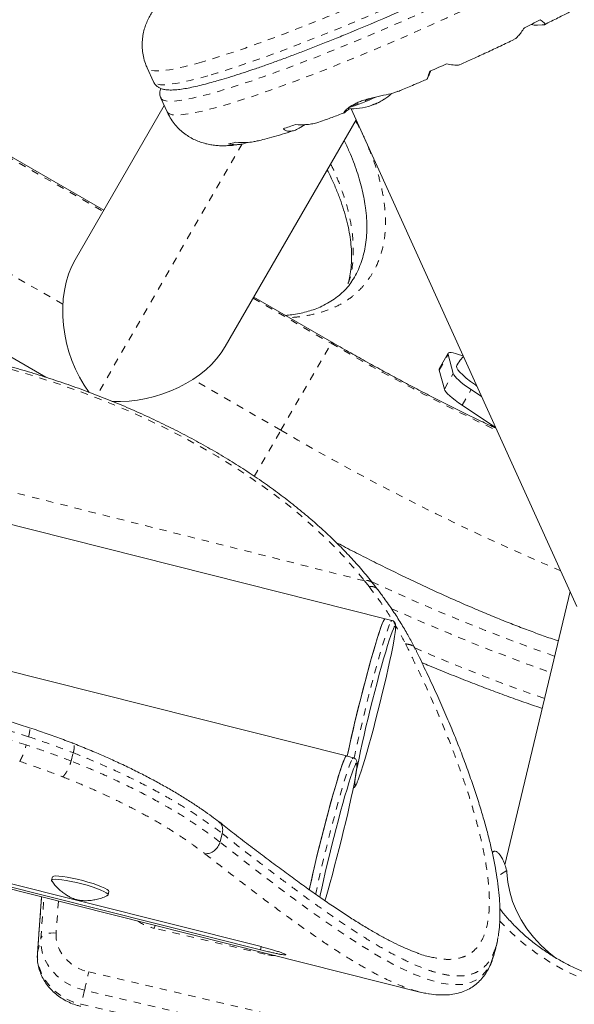
# Model space of a CAD drawing. Extents: x -100 to 530, y -9 to 457.
# Drawn here: x 169 to 177, y 117 to 130 of the extents above; entities that cross this region are included whole.
import ezdxf

# ---------------------------------------------------------------- set-up
doc = ezdxf.new("R2010")
doc.units = 0
doc.header["$LTSCALE"] = 0.125
doc.header["$MEASUREMENT"] = 0
doc.linetypes.add('PHANTOM', pattern=[0.5, 0.25, -0.05, 0.05, -0.05, 0.05, -0.05])
doc.layers.add('CONTOUR', color=7, linetype='CONTINUOUS')

msp = doc.modelspace()

# ---------------------------------------------------------------- linework, layer by layer
at = {"layer": 'CONTOUR', "linetype": 'PHANTOM', "lineweight": 0}
for p, q in [((161.27562, 132.5317), (170.04413, 127.4692)), ((169.49407, 126.19829), (160.58779, 131.34034)), ((171.9491, 128.39371), (169.96189, 124.95176)), ((172.10094, 126.2817), (173.17039, 125.66425)), ((172.48256, 124.47289), (173.17039, 125.66425)), ((173.17039, 125.66425), (173.17941, 125.67988)), ((174.64979, 125.29678), (174.77289, 125.51)), ((173.62959, 122.41201), (162.19239, 125.28828)), ((174.72201, 125.03526), (174.84511, 125.24847)), ((172.48256, 124.47289), (171.27532, 125.16989)), ((174.96709, 124.81696), (175.09019, 125.03018)), ((172.11752, 123.84062), (172.48256, 124.47289)), ((173.62959, 122.41201), (173.69195, 122.33225)), ((174.03618, 121.77986), (174.0337, 121.77538)), ((169.60621, 119.94413), (169.63683, 120.05725)), ((173.50611, 119.90105), (173.50364, 119.89658)), ((175.57708, 118.44468), (175.44094, 118.35867)), ((169.20312, 118.08542), (169.1464, 117.32264)), ((169.19216, 117.51452), (169.23403, 118.07765)), ((169.43341, 118.02751), (169.40076, 117.58845)), ((172.263, 117.29804), (170.74769, 117.65371)), ((169.1464, 117.32264), (169.19216, 117.51452)), ((169.14514, 117.31456), (169.1464, 117.32264)), ((172.263, 117.29804), (172.26693, 117.31493)), ((169.84924, 117.05653), (175.29432, 115.77849)), ((169.79013, 116.80529), (169.74438, 116.61341)), ((175.23521, 115.52726), (169.79013, 116.80529)), ((169.74438, 116.61341), (175.18946, 115.33537))]:
    msp.add_line(p, q, dxfattribs=at)
at = {"layer": 'CONTOUR', "linetype": 'Continuous', "lineweight": 15}
for p, q in [((170.05315, 127.48483), (161.28464, 132.54733)), ((160.09714, 130.49052), (169.26118, 125.19965)), ((175.99747, 130.01775), (176.06503, 130.02264)), ((170.64935, 129.43358), (170.73464, 129.24585)), ((174.49224, 129.2931), (174.50715, 129.32647)), ((170.8375, 129.01942), (170.92279, 128.83169)), ((170.88226, 128.9209), (169.66247, 126.80816)), ((173.44331, 128.87493), (176.53847, 122.06189)), ((171.71928, 125.62066), (173.51149, 128.72485)), ((172.75484, 128.62352), (172.81379, 128.65803)), ((173.17941, 125.67988), (172.10996, 126.29733)), ((173.90909, 121.89265), (157.51367, 126.01582)), ((174.77385, 125.52686), (174.65075, 125.31364)), ((174.84511, 125.24847), (174.77289, 125.51)), ((174.96178, 125.49515), (174.98249, 125.48691)), ((174.72201, 125.03526), (174.64979, 125.29678)), ((175.23316, 124.93513), (175.09019, 125.03018)), ((175.42521, 124.5124), (174.96709, 124.81696)), ((173.37905, 120.01389), (156.49929, 124.25886)), ((173.80807, 122.29407), (173.74276, 122.37774)), ((176.44526, 122.26707), (175.55261, 118.52369)), ((174.00352, 121.86881), (173.90907, 121.89256)), ((174.32101, 121.47468), (174.3236, 121.46991)), ((157.19016, 121.10648), (174.38786, 116.78155)), ((173.47345, 119.99001), (173.379, 120.01376)), ((172.17623, 117.41235), (163.29164, 119.64667)), ((163.31611, 119.59466), (172.2007, 117.36033)), ((171.6783, 118.95165), (171.64741, 118.83589)), ((175.39641, 118.70468), (175.37799, 118.69304)), ((169.3507, 118.3568), (169.33907, 118.31187)), ((170.11355, 118.11142), (170.12518, 118.15634)), ((172.87603, 118.20476), (172.87077, 118.18018)), ((169.20247, 118.08558), (169.14514, 117.31453)), ((172.21158, 117.40317), (172.2007, 117.36033))]:
    msp.add_line(p, q, dxfattribs=at)
at = {"layer": 'CONTOUR', "linetype": 'PHANTOM', "lineweight": 0, "flags": 128}
for points in [[(170.83753, 129.01936), (170.84521, 129.00785), (170.86882, 128.99189), (170.90507, 128.98183), (170.95384, 128.97768), (171.01495, 128.97948), (171.08821, 128.9872), (171.17335, 129.00083), (171.27009, 129.02031), (171.37809, 129.04558), (171.49697, 129.07656), (171.62633, 129.11313), (171.76573, 129.15517), (171.91467, 129.20254), (172.07265, 129.25507), (172.23913, 129.31257), (172.41352, 129.37486), (172.59523, 129.44172), (172.78363, 129.51292), (172.97808, 129.5882), (173.1779, 129.66732), (173.3824, 129.75), (173.59087, 129.83595), (173.80261, 129.92488), (174.01688, 130.01648), (174.23294, 130.11043), (174.45004, 130.20642), (174.66744, 130.30411), (174.88439, 130.40316), (175.10014, 130.50324), (175.31395, 130.60399), (175.52507, 130.70508), (175.73279, 130.80614), (175.93638, 130.90684), (176.13515, 131.00683), (176.32841, 131.10575), (176.51549, 131.20328), (176.69574, 131.29908), (176.86856, 131.3928), (176.98327, 131.45617)], [(176.22967, 131.56629), (176.07649, 131.48707), (175.88132, 131.38776), (175.68087, 131.28749), (175.47582, 131.18663), (175.26689, 131.08552), (175.05479, 130.98451), (174.84025, 130.88395), (174.62402, 130.78417), (174.40684, 130.68554), (174.18945, 130.58838), (173.97261, 130.49303), (173.75707, 130.39982), (173.54356, 130.30908), (173.33283, 130.22111), (173.1256, 130.13622), (172.92258, 130.05469), (172.72448, 129.97682), (172.53198, 129.90287), (172.34573, 129.8331), (172.16639, 129.76774), (171.99457, 129.70702), (171.83087, 129.65115), (171.67584, 129.60032), (171.53002, 129.55472), (171.39392, 129.51448)], [(176.57085, 131.51369), (176.53359, 131.49378), (176.35099, 131.39737), (176.16178, 131.29934), (175.96661, 131.20002), (175.76616, 131.09976), (175.56111, 130.9989), (175.35218, 130.89779), (175.14007, 130.79678), (174.92554, 130.69621), (174.70931, 130.59644), (174.49212, 130.4978), (174.27474, 130.40065), (174.0579, 130.3053), (173.84236, 130.21209), (173.62885, 130.12135), (173.41812, 130.03338), (173.21089, 129.94848), (173.00787, 129.86696), (172.80977, 129.78909), (172.61726, 129.71514), (172.43102, 129.64537), (172.25168, 129.58001), (172.07986, 129.51929), (171.91615, 129.46342), (171.76113, 129.41259), (171.61531, 129.36698), (171.47921, 129.32675)], [(170.92279, 128.83169), (170.9305, 128.82011), (170.9541, 128.80416), (170.99035, 128.79409), (171.03912, 128.78995), (171.10024, 128.79174), (171.1735, 128.79947), (171.25864, 128.81309), (171.35538, 128.83258), (171.46337, 128.85785), (171.58226, 128.88883), (171.71162, 128.9254), (171.85101, 128.96744), (171.99996, 129.01481), (172.15794, 129.06733), (172.32441, 129.12484), (172.49881, 129.18713), (172.68052, 129.25399), (172.86892, 129.32518), (173.06337, 129.40047), (173.26318, 129.47959), (173.46768, 129.56226), (173.67616, 129.64822), (173.8879, 129.73715), (174.10216, 129.82875), (174.31822, 129.9227), (174.53533, 130.01869), (174.75273, 130.11638), (174.96968, 130.21543), (175.18543, 130.31551), (175.39923, 130.41626), (175.61036, 130.51735), (175.81808, 130.61841), (176.02167, 130.71911), (176.22044, 130.8191), (176.41369, 130.91802), (176.60077, 131.01555), (176.78103, 131.11134), (176.95384, 131.20507), (177.11862, 131.29641), (177.16717, 131.32373)], [(171.39392, 129.51448), (171.26801, 129.47976), (171.15271, 129.45068), (171.04843, 129.42732), (170.95552, 129.40979), (170.87431, 129.39812), (170.80507, 129.39237), (170.74805, 129.39256), (170.70344, 129.39868), (170.67139, 129.41072), (170.65201, 129.42862), (170.64935, 129.43358)], [(171.47921, 129.32675), (171.35329, 129.29203), (171.238, 129.26294), (171.13371, 129.23959), (171.04081, 129.22205), (170.95959, 129.21039), (170.89036, 129.20464), (170.83333, 129.20483), (170.78872, 129.21095), (170.75667, 129.22298), (170.7373, 129.24089), (170.73464, 129.24585)], [(163.05547, 125.52554), (163.3217, 125.58622), (163.59499, 125.63908), (163.87482, 125.68404), (164.16067, 125.721), (164.45202, 125.74989), (164.74832, 125.77067), (165.04903, 125.7833), (165.35359, 125.78775), (165.66143, 125.78402), (165.97199, 125.7721), (166.28469, 125.75203), (166.59895, 125.72384), (166.91419, 125.68758), (167.22982, 125.64332), (167.54526, 125.59114), (167.85993, 125.53114), (168.17324, 125.46343), (168.48461, 125.38814), (168.79347, 125.30539), (169.09924, 125.21536), (169.40136, 125.1182), (169.69926, 125.0141), (169.9924, 124.90324), (170.28023, 124.78584), (170.56222, 124.6621), (170.83784, 124.53227), (171.10659, 124.39657), (171.36797, 124.25527), (171.6215, 124.10862), (171.86669, 123.95689), (172.10311, 123.80037), (172.33031, 123.63935), (172.54787, 123.47411), (172.75539, 123.30498), (172.95248, 123.13227), (173.13878, 122.95628), (173.31395, 122.77736), (173.47765, 122.59582), (173.62959, 122.41201)], [(173.48377, 119.98072), (173.49339, 120.02644), (173.51586, 120.13013), (173.54064, 120.2407), (173.56746, 120.35687), (173.59599, 120.47725), (173.6259, 120.60045), (173.65685, 120.72502), (173.68846, 120.84949), (173.72038, 120.97241), (173.75222, 121.09234), (173.7836, 121.20788), (173.81418, 121.31766), (173.84357, 121.42039), (173.87145, 121.51489), (173.89747, 121.60003), (173.92135, 121.67482), (173.94279, 121.73838), (173.96155, 121.78997), (173.97741, 121.82899), (173.99018, 121.85497)], [(173.99018, 121.85497), (173.9997, 121.8676), (174.00349, 121.86882)], [(174.05177, 121.73678), (174.05264, 121.74651), (174.05375, 121.77524), (174.05135, 121.79048), (174.04547, 121.79202), (174.03618, 121.77986)], [(169.02198, 120.27737), (169.0301, 120.30941), (169.03623, 120.33811), (169.04014, 120.36235), (169.04167, 120.38121), (169.04076, 120.39397), (169.03746, 120.40012), (169.03667, 120.40049)], [(173.46011, 119.97616), (173.46964, 119.9888), (173.47342, 119.99001)], [(172.95681, 118.11676), (172.96333, 118.14763), (172.98579, 118.25133), (173.01057, 118.3619), (173.03739, 118.47806), (173.06592, 118.59845), (173.09584, 118.72165), (173.12678, 118.84621), (173.1584, 118.97069), (173.19031, 119.09361), (173.22215, 119.21354), (173.25354, 119.32907), (173.28411, 119.43885), (173.3135, 119.54159), (173.34138, 119.63608), (173.36741, 119.72123), (173.39128, 119.79602), (173.41273, 119.85958), (173.43149, 119.91117), (173.44734, 119.95018), (173.46011, 119.97616)], [(173.5217, 119.85798), (173.52257, 119.86771), (173.52368, 119.89644), (173.52128, 119.91167), (173.5154, 119.91322), (173.50611, 119.90105)], [(173.49521, 119.62661), (173.49753, 119.61341), (173.50341, 119.61187), (173.5127, 119.62403), (173.52528, 119.64975), (173.52911, 119.6587)], [(175.39309, 117.26703), (175.3553, 117.16567), (175.30558, 117.08131), (175.24581, 117.01165), (175.17584, 116.95653), (175.09594, 116.91627), (174.97336, 116.88565), (174.83365, 116.88155), (174.67589, 116.90358), (174.49941, 116.95179), (174.30478, 117.02585), (174.16542, 117.08916), (174.01814, 117.16355), (173.86305, 117.24881), (173.70019, 117.34478), (173.35255, 117.56699), (172.97333, 117.82937), (172.66631, 118.05276), (172.39677, 118.2548), (172.11474, 118.47057), (171.64741, 118.83588), (171.64741, 118.83588), (171.64741, 118.83588)], [(170.74769, 117.65371), (170.75432, 117.68216), (170.75721, 117.69459)], [(169.40076, 117.58845), (169.36409, 117.5909), (169.32794, 117.58957), (169.29372, 117.58451), (169.26273, 117.57592), (169.23617, 117.56412), (169.21505, 117.54956), (169.20019, 117.53282), (169.19216, 117.51452)], [(169.40076, 117.58845), (169.40219, 117.5114), (169.4178, 117.43464), (169.44718, 117.36011), (169.48959, 117.28972), (169.54393, 117.22526), (169.60883, 117.16838), (169.68263, 117.12053), (169.76346, 117.08292), (169.84924, 117.05653)], [(169.79013, 116.80529), (169.68694, 116.83628), (169.58888, 116.87946), (169.49798, 116.93395), (169.4161, 116.99861), (169.34494, 117.07211), (169.28598, 117.15294), (169.24043, 117.23941), (169.20923, 117.32976), (169.19303, 117.42209), (169.19216, 117.51452)], [(169.1464, 117.32264), (169.14727, 117.23021), (169.16347, 117.13787), (169.19467, 117.04753), (169.24022, 116.96106), (169.29919, 116.88023), (169.37034, 116.80673), (169.45222, 116.74207), (169.54313, 116.68758), (169.64119, 116.6444), (169.74438, 116.61341)], [(172.40299, 117.28071), (172.3505, 117.28362), (172.263, 117.29804)]]:
    msp.add_lwpolyline(points, dxfattribs=at)
at = {"layer": 'CONTOUR', "linetype": 'Continuous', "lineweight": 15, "flags": 128}
for points in [[(174.77289, 125.51), (174.77237, 125.52334), (174.77928, 125.53246), (174.79351, 125.5372), (174.81481, 125.5375), (174.84282, 125.53333), (174.87706, 125.52477), (174.91694, 125.51197), (174.96178, 125.49515)], [(174.64979, 125.29678), (174.64926, 125.31012), (174.65075, 125.31364)], [(175.09019, 125.03018), (175.04064, 125.06407), (174.99516, 125.09713), (174.95454, 125.12879), (174.91947, 125.15851), (174.89056, 125.18578), (174.8683, 125.21013), (174.85306, 125.23115), (174.84511, 125.24847)], [(174.89166, 125.35769), (174.88907, 125.35015), (174.89252, 125.32914), (174.90806, 125.30174), (174.93537, 125.26854), (174.97386, 125.23025), (175.02271, 125.18768), (175.08088, 125.14173), (175.14713, 125.0934), (175.16781, 125.07897)], [(174.96709, 124.81696), (174.91753, 124.85085), (174.87206, 124.88391), (174.83144, 124.91557), (174.79637, 124.94529), (174.76746, 124.97256), (174.74519, 124.99691), (174.72996, 125.01793), (174.72201, 125.03526)], [(173.89573, 121.87872), (173.88296, 121.85274), (173.86711, 121.81373), (173.84835, 121.76214), (173.8269, 121.69857), (173.80303, 121.62378), (173.777, 121.53864), (173.74913, 121.44415), (173.71973, 121.34141), (173.68916, 121.23163), (173.65777, 121.1161), (173.62593, 120.99616), (173.59402, 120.87324), (173.5624, 120.74877), (173.53146, 120.6242), (173.50154, 120.501), (173.47301, 120.38062), (173.44619, 120.26446), (173.42141, 120.15388), (173.39895, 120.05019), (173.39065, 120.01083)], [(173.90973, 121.89239), (173.90309, 121.88942), (173.8927, 121.87325), (173.8791, 121.84381), (173.86246, 121.80144), (173.84298, 121.74664), (173.82087, 121.68005), (173.7964, 121.60245), (173.76985, 121.51475)], [(173.90907, 121.89256), (173.90526, 121.89136), (173.89573, 121.87872)], [(174.0337, 121.77538), (174.0236, 121.75414), (174.00788, 121.71518), (173.98923, 121.66349), (173.96788, 121.5997), (173.94409, 121.52463), (173.91817, 121.43921), (173.89045, 121.34451), (173.86126, 121.24174), (173.83099, 121.13218), (173.8, 121.0172), (173.76869, 120.89827), (173.73745, 120.77686), (173.70668, 120.65451), (173.67676, 120.53276), (173.64807, 120.41314), (173.62097, 120.29715), (173.5958, 120.18624), (173.57287, 120.08183), (173.55248, 119.98521), (173.53488, 119.8976), (173.5203, 119.82011), (173.5089, 119.75371), (173.50085, 119.69924), (173.49624, 119.65737), (173.49513, 119.62864), (173.49521, 119.62661)], [(173.52911, 119.6587), (173.541, 119.6887), (173.55965, 119.7404), (173.581, 119.80418), (173.60479, 119.87926), (173.63071, 119.96468), (173.65843, 120.05937), (173.68762, 120.16215), (173.71789, 120.27171), (173.74888, 120.38668), (173.78019, 120.50562), (173.81143, 120.62703), (173.8422, 120.74937), (173.87212, 120.87113), (173.90081, 120.99075), (173.92791, 121.10674), (173.95308, 121.21764), (173.97601, 121.32206), (173.9964, 121.41868), (174.014, 121.50628), (174.02858, 121.58377), (174.03998, 121.65017), (174.04803, 121.70465), (174.05177, 121.73678)], [(173.36566, 119.99991), (173.3529, 119.97394), (173.33704, 119.93492), (173.31828, 119.88333), (173.29684, 119.81977), (173.27296, 119.74498), (173.24693, 119.65984), (173.21906, 119.56534), (173.18966, 119.4626), (173.15909, 119.35282), (173.1277, 119.23729), (173.09587, 119.11736), (173.06395, 118.99444), (173.03234, 118.86996), (173.00139, 118.7454), (172.97148, 118.6222), (172.94294, 118.50181), (172.91613, 118.38565), (172.89134, 118.27508), (172.87027, 118.1779)], [(173.37986, 120.01354), (173.37764, 120.01389), (173.3692, 120.00568), (173.35748, 119.98406), (173.34262, 119.94929), (173.3248, 119.90177), (173.30421, 119.84207), (173.2811, 119.77088), (173.25575, 119.68903), (173.22845, 119.5975), (173.19951, 119.49734), (173.16929, 119.38973), (173.13813, 119.27595), (173.1064, 119.15731), (173.07447, 119.03521), (173.04271, 118.91109), (173.01151, 118.78639), (172.98121, 118.66258), (172.95219, 118.54111), (172.92477, 118.42341), (172.89929, 118.31085), (172.87603, 118.20476)], [(173.379, 120.01376), (173.37519, 120.01255), (173.36566, 119.99991)], [(173.50364, 119.89658), (173.49353, 119.87533), (173.47781, 119.83638), (173.45916, 119.78469), (173.43781, 119.7209), (173.41403, 119.64582), (173.38811, 119.5604), (173.36038, 119.46571), (173.3312, 119.36294), (173.30092, 119.25337), (173.26993, 119.1384), (173.23862, 119.01946), (173.20739, 118.89806), (173.17662, 118.77571), (173.1467, 118.65396), (173.11801, 118.53433), (173.0909, 118.41834), (173.06573, 118.30744), (173.04281, 118.20302), (173.02241, 118.10641), (173.01627, 118.07638)], [(173.08413, 118.03108), (173.10064, 118.08588), (173.12836, 118.18057), (173.15755, 118.28334), (173.18783, 118.39291), (173.21881, 118.50788), (173.25012, 118.62682), (173.28136, 118.74822), (173.31213, 118.87057), (173.34205, 118.99232), (173.37074, 119.11195), (173.39784, 119.22794), (173.42302, 119.33884), (173.44594, 119.44326), (173.46633, 119.53987), (173.48393, 119.62748), (173.49852, 119.70497), (173.50991, 119.77137), (173.51796, 119.82584), (173.5217, 119.85798)], [(169.3507, 118.3568), (169.35318, 118.36097), (169.36884, 118.36785), (169.39784, 118.37071), (169.43914, 118.36945), (169.49123, 118.3641), (169.55224, 118.35487), (169.61996, 118.34209), (169.69194, 118.32621), (169.76559, 118.30782), (169.83824, 118.28758)], [(175.57853, 118.41944), (175.59127, 118.28574), (175.61763, 118.15268), (175.65741, 118.0213), (175.71029, 117.89266), (175.77585, 117.76777), (175.85358, 117.6476), (175.94286, 117.53313), (176.04299, 117.42525), (176.15317, 117.3248), (176.25199, 117.2474)], [(169.34198, 118.30155), (169.3398, 118.30539), (169.34155, 118.31604), (169.35722, 118.32293), (169.38622, 118.32579), (169.42751, 118.32452), (169.4796, 118.31918), (169.54061, 118.30995), (169.60833, 118.29716), (169.68032, 118.28129), (169.75396, 118.2629), (169.82661, 118.24265)], [(169.82661, 118.24265), (169.89564, 118.22129), (169.95854, 118.19958), (170.01305, 118.1783), (170.05719, 118.15823), (170.08938, 118.14009), (170.10845, 118.12453), (170.1137, 118.11212), (170.10614, 118.10387)], [(169.83824, 118.28758), (169.90726, 118.26621), (169.97017, 118.2445), (170.02468, 118.22322), (170.06882, 118.20315), (170.10101, 118.18501), (170.12007, 118.16945), (170.12533, 118.15705), (170.12518, 118.15634)]]:
    msp.add_lwpolyline(points, dxfattribs=at)
at = {"layer": 'CONTOUR', "linetype": 'Continuous', "lineweight": 15}
for centre, radius, start, end in [((159.54569, 163.68352), 36.50822, 292.20771, 297.195313), ((161.50506, 159.55183), 32.84974, 295.834125, 296.254638), ((160.16936, 162.31116), 35.91514, 293.560015, 293.956245), ((172.72291, 131.19872), 2.40872, 286.54691, 296.113097), ((173.45952, 129.67772), 0.80295, 302.764643, 312.103783), ((173.45952, 129.67772), 0.80295, 265.579822, 288.943187), ((173.70557, 128.96135), 0.0455, 289.689056, 311.55456), ((173.74153, 129.03765), 0.10321, 276.910765, 301.736005), ((173.64267, 129.33262), 0.41225, 286.495786, 293.76606), ((173.48482, 129.61226), 0.73274, 297.439296, 302.886377), ((173.8695, 129.04082), 0.0455, 289.689056, 311.55456), ((173.77274, 128.30989), 0.66235, 121.374783, 126.519128), ((168.29136, 141.35551), 13.43447, 288.309489, 289.072768), ((171.33017, 130.84978), 2.49182, 280.004962, 282.352565), ((193.82407, 115.65847), 20.8918, 163.721016, 167.975576), ((174.64339, 118.37828), 0.93604, 2.52006, 4.067543)]:
    msp.add_arc(centre, radius, start, end, dxfattribs=at)
at = {"layer": 'CONTOUR', "linetype": 'PHANTOM', "lineweight": 0}
for centre, radius, start, end in [((172.56346, 131.55366), 2.78437, 288.519189, 294.533406), ((188.69575, 152.44216), 30.95308, 239.895606, 244.653574), ((189.60759, 153.79926), 33.96031, 239.717355, 246.962857), ((173.65818, 122.29993), 0.11567, 42.587296, 104.309653), ((185.87789, 148.70677), 28.97944, 245.212909, 250.561216), ((185.92451, 148.53573), 29.06264, 245.763856, 250.409954), ((184.6585, 145.43434), 26.07931, 246.636216, 250.831965), ((165.27506, 108.83489), 12.04034, 71.868599, 79.899008), ((165.24445, 108.72178), 12.04034, 71.868599, 79.899008), ((168.1826, 120.35634), 0.83127, 329.905554, 346.639927), ((170.90062, 118.31122), 0.67507, 235.546402, 256.906313), ((177.83085, 119.92144), 3.19685, 222.615589, 286.152902), ((106.8411, 131.74724), 64.69808, 346.6470583, 346.8756223)]:
    msp.add_arc(centre, radius, start, end, dxfattribs=at)
at = {"layer": 'CONTOUR', "linetype": 'Continuous', "lineweight": 15}
for major_axis, start_param, end_param in [((-0.35605, 1.32879), 0.61086524, 2.08834101), ((1.32879, 0.35605), 4.28436816, 5.67232007)]:
    msp.add_ellipse((170.4878, 125.86267), major_axis=major_axis, ratio=0.70020754, start_param=start_param, end_param=end_param, dxfattribs=at)
for points, knots in [([(170.78865, 130.29577), (170.7846, 130.29112), (170.76579, 130.26952), (170.73353, 130.22537), (170.6934, 130.16305), (170.65779, 130.09566), (170.62725, 130.02272), (170.60298, 129.94383), (170.58647, 129.85965), (170.57917, 129.77153), (170.58197, 129.68118), (170.59647, 129.58762), (170.6187, 129.50409), (170.64178, 129.45367), (170.6507, 129.43419)], [0, 0, 0, 0, 0.029123504, 0.13531965, 0.231917091, 0.322899671, 0.411035812, 0.498023631, 0.584688058, 0.671296695, 0.757882819, 0.844438454, 0.939894885, 1, 1, 1, 1]), ([(176.09309, 130.02618), (176.12619, 130.04266), (176.21839, 130.08857), (176.35603, 130.15859), (176.45784, 130.21148), (176.50429, 130.23561)], [0, 0, 0, 0, 0.23340973, 0.65023579, 1, 1, 1, 1]), ([(175.8199, 129.98511), (175.80486, 129.96288), (175.77443, 129.91789), (175.73105, 129.86673), (175.69544, 129.83242), (175.67742, 129.82467), (175.6708, 129.82183)], [0, 0, 0, 0, 0.27723792, 0.56096652, 0.8386086, 1, 1, 1, 1]), ([(175.9125, 130.03036), (175.92733, 130.02697), (175.96681, 130.01794), (175.98568, 130.01783), (175.99747, 130.01775)], [0, 0, 0, 0, 0.37539321, 1, 1, 1, 1]), ([(176.06503, 130.02264), (176.07376, 130.02295), (176.09146, 130.0236), (176.10167, 130.03069), (176.09967, 130.04215), (176.08284, 130.0609), (176.05424, 130.07946), (176.03652, 130.09097)], [0, 0, 0, 0, 0.17076897, 0.34617918, 0.5234122, 0.70461345, 1, 1, 1, 1]), ([(171.60449, 129.25578), (171.62642, 129.26212), (171.69045, 129.28063), (171.80314, 129.31499), (171.94498, 129.36034), (172.09458, 129.41025), (172.25136, 129.4645), (172.41495, 129.52294), (172.58484, 129.58538), (172.76057, 129.65167), (172.9415, 129.7215), (173.12753, 129.79503), (173.26058, 129.84828), (173.33239, 129.87778), (173.33965, 129.88076)], [0, 0, 0, 0, 0.04933388, 0.1440103, 0.23845059, 0.33268013, 0.42675358, 0.52070906, 0.61457385, 0.70836797, 0.80210645, 0.8958008, 0.98946001, 1, 1, 1, 1]), ([(174.93068, 129.47642), (174.98374, 129.5003), (175.10002, 129.55264), (175.27903, 129.6349), (175.46662, 129.72253), (175.5977, 129.78441), (175.66517, 129.81698), (175.67163, 129.8201)], [0, 0, 0, 0, 0.21268891, 0.46613041, 0.71959844, 0.97314771, 1, 1, 1, 1]), ([(174.93026, 129.47735), (174.92644, 129.47562), (174.91691, 129.47131), (174.8869, 129.47054), (174.83544, 129.47427), (174.78412, 129.48392), (174.7523, 129.4899)], [0, 0, 0, 0, 0.15321842, 0.38275785, 0.61743664, 1, 1, 1, 1]), ([(174.52498, 129.38984), (174.51856, 129.37235), (174.50557, 129.33696), (174.49267, 129.30087), (174.48586, 129.28057), (174.48612, 129.279), (174.49056, 129.28923), (174.49224, 129.2931)], [0, 0, 0, 0, 0.21304645, 0.43108073, 0.64443776, 0.8655841, 1, 1, 1, 1]), ([(174.50715, 129.32647), (174.51007, 129.33334), (174.51514, 129.34526), (174.52863, 129.37946), (174.53434, 129.39396)], [0, 0, 0, 0, 0.57601522, 1, 1, 1, 1]), ([(170.73623, 129.24596), (170.74027, 129.23697), (170.75053, 129.21414), (170.77816, 129.1861), (170.81201, 129.16294), (170.84976, 129.14718), (170.89363, 129.13661), (170.94903, 129.13117), (171.01613, 129.13229), (171.09632, 129.1401), (171.18433, 129.15371), (171.28274, 129.17319), (171.38923, 129.19786), (171.49626, 129.22533), (171.57112, 129.2464), (171.60449, 129.25578)], [0, 0, 0, 0, 0.0318576, 0.080919647, 0.131068536, 0.186247761, 0.251784709, 0.335027033, 0.439772308, 0.535281217, 0.636199871, 0.733767418, 0.829435396, 0.923989731, 1, 1, 1, 1]), ([(170.8347, 129.15468), (170.83158, 129.14585), (170.82443, 129.12559), (170.82124, 129.08814), (170.82473, 129.04958), (170.83512, 129.02805), (170.8391, 129.01982)], [0, 0, 0, 0, 0.235415055, 0.539900145, 0.824074637, 1, 1, 1, 1]), ([(174.08689, 129.11197), (174.10717, 129.12032), (174.18841, 129.15381), (174.32234, 129.21032), (174.43667, 129.25949), (174.48824, 129.28166)], [0, 0, 0, 0, 0.15434016, 0.61855469, 1, 1, 1, 1]), ([(174.08601, 129.11412), (174.07216, 129.10796), (174.03057, 129.08946), (173.92248, 129.06595), (173.80174, 129.04126), (173.69747, 129.01645), (173.62282, 128.99478), (173.55495, 128.97016), (173.48029, 128.93647), (173.40651, 128.89067), (173.36267, 128.85014), (173.34531, 128.82716), (173.3425, 128.81761), (173.3501, 128.81851), (173.3637, 128.82825), (173.37519, 128.83902), (173.37858, 128.84219)], [0, 0, 0, 0, 0.0531939, 0.15975939, 0.27841745, 0.33932383, 0.40234519, 0.45772514, 0.51497815, 0.61918303, 0.73082441, 0.79145692, 0.85390786, 0.91305199, 0.9743726, 1, 1, 1, 1]), ([(173.73575, 128.9273), (173.73624, 128.92764), (173.73721, 128.92833), (173.74055, 128.93), (173.74483, 128.9319), (173.74968, 128.93387), (173.75452, 128.93566), (173.75784, 128.93677), (173.7594, 128.93724), (173.75973, 128.93734)], [0, 0, 0, 0, 0.16177675, 0.32364591, 0.48328487, 0.64080248, 0.79804278, 0.95691556, 1, 1, 1, 1]), ([(173.80881, 128.95533), (173.81006, 128.9559), (173.81256, 128.95702), (173.81722, 128.95928), (173.82058, 128.96098), (173.82227, 128.96185), (173.82247, 128.96195)], [0, 0, 0, 0, 0.31880728, 0.63766921, 0.95552838, 1, 1, 1, 1]), ([(173.88268, 128.99694), (173.88415, 128.99789), (173.8871, 128.99977), (173.8916, 129.00255), (173.8955, 129.00488), (173.89839, 129.0065), (173.89998, 129.00727), (173.90012, 129.00716), (173.89976, 129.00684), (173.89969, 129.00677)], [0, 0, 0, 0, 0.16177675, 0.32364591, 0.48328487, 0.64080248, 0.79804278, 0.95691556, 1, 1, 1, 1]), ([(170.9241, 128.83214), (170.93338, 128.81177), (170.95594, 128.76226), (171.00375, 128.69102), (171.06347, 128.61958), (171.12944, 128.55798), (171.19935, 128.50608), (171.27156, 128.46378), (171.34438, 128.43057), (171.41652, 128.40563), (171.4873, 128.38789), (171.55694, 128.37624), (171.62663, 128.36974), (171.69878, 128.36781), (171.77764, 128.37071), (171.85432, 128.37735), (171.90625, 128.38559), (171.92873, 128.38915)], [0, 0, 0, 0, 0.04345652, 0.10564885, 0.16647425, 0.22620936, 0.28511892, 0.34347956, 0.40164203, 0.4601493, 0.51989734, 0.58229218, 0.64940065, 0.72421042, 0.8112671, 0.91828835, 1, 1, 1, 1]), ([(173.00095, 128.69213), (173.03433, 128.70391), (173.11982, 128.73408), (173.23658, 128.77681), (173.32163, 128.80898), (173.34993, 128.81968)], [0, 0, 0, 0, 0.29949728, 0.76684118, 1, 1, 1, 1]), ([(172.51179, 128.60118), (172.52386, 128.59231), (172.54829, 128.57437), (172.59529, 128.56502), (172.6504, 128.57137), (172.7047, 128.59213), (172.74108, 128.61491), (172.75484, 128.62352)], [0, 0, 0, 0, 0.21304645, 0.431080733, 0.644437761, 0.8655841, 1, 1, 1, 1]), ([(173.0006, 128.69307), (172.99203, 128.68971), (172.96233, 128.67805), (172.90182, 128.66606), (172.80513, 128.65435), (172.7287, 128.65693), (172.68132, 128.65853)], [0, 0, 0, 0, 0.09910325, 0.34331183, 0.59298821, 1, 1, 1, 1]), ([(172.15615, 128.43384), (172.18142, 128.43973), (172.24562, 128.45469), (172.35887, 128.48529), (172.49537, 128.52502), (172.59894, 128.5567), (172.65773, 128.57599), (172.66578, 128.57864)], [0, 0, 0, 0, 0.16734304, 0.42501837, 0.69656855, 0.95843253, 1, 1, 1, 1]), ([(171.76308, 128.39586), (171.78531, 128.391), (171.83029, 128.38116), (171.90752, 128.38398), (171.97286, 128.39422), (172.01254, 128.40987), (172.02339, 128.41414)], [0, 0, 0, 0, 0.29399474, 0.59487247, 0.88929579, 1, 1, 1, 1]), ([(172.15601, 128.43445), (172.13736, 128.43007), (172.09003, 128.41893), (171.99135, 128.40916), (171.91226, 128.41317), (171.86324, 128.41565)], [0, 0, 0, 0, 0.19822997, 0.50306726, 1, 1, 1, 1]), ([(173.44457, 126.50303), (173.45491, 126.51728), (173.51082, 126.59432), (173.58167, 126.75197), (173.64481, 126.98271), (173.66634, 127.23691), (173.64952, 127.49615), (173.60239, 127.75583), (173.5279, 128.01413), (173.44483, 128.24177), (173.37235, 128.39062), (173.34772, 128.44119)], [0, 0, 0, 0, 0.03194499, 0.17270988, 0.31355758, 0.4544053, 0.59517023, 0.71027696, 0.82549218, 0.94071473, 1, 1, 1, 1]), ([(173.11639, 128.04052), (173.13375, 128.00581), (173.17758, 127.91815), (173.23653, 127.78369), (173.2951, 127.63551), (173.34413, 127.49133), (173.38417, 127.3507), (173.41501, 127.21374), (173.43666, 127.08043), (173.449, 126.95071), (173.452, 126.82451), (173.44526, 126.70167), (173.43059, 126.58951), (173.41338, 126.52212), (173.40544, 126.49103)], [0, 0, 0, 0, 0.0521632, 0.13172924, 0.21228244, 0.29424661, 0.37771182, 0.46279456, 0.54963979, 0.63842616, 0.72936741, 0.82275882, 0.9182495, 1, 1, 1, 1]), ([(173.45413, 126.51266), (173.45047, 126.5067), (173.4283, 126.47061), (173.37785, 126.41169), (173.30225, 126.33648), (173.21679, 126.26999), (173.12288, 126.2112), (173.02607, 126.16247), (172.92963, 126.12416), (172.83466, 126.09464), (172.73611, 126.07189), (172.64109, 126.05538), (172.57373, 126.04917), (172.54445, 126.04647)], [0, 0, 0, 0, 0.02515416, 0.15223393, 0.27597735, 0.39492837, 0.50865822, 0.6177128, 0.70781998, 0.79107019, 0.86910197, 0.94310708, 1, 1, 1, 1]), ([(173.74407, 122.37729), (173.71859, 122.40911), (173.64491, 122.50113), (173.51476, 122.65163), (173.35042, 122.82777), (173.1757, 123.00112), (172.99109, 123.17143), (172.79687, 123.33843), (172.59339, 123.50186), (172.38098, 123.66146), (172.16, 123.81699), (171.93083, 123.96821), (171.69384, 124.11489), (171.44942, 124.2568), (171.19797, 124.39374), (170.93991, 124.52548), (170.67564, 124.65183), (170.40561, 124.77258), (170.13024, 124.88757), (169.84998, 124.9966), (169.56528, 125.09951), (169.27661, 125.19614), (168.98442, 125.28634), (168.68919, 125.36996), (168.39139, 125.44688), (168.0915, 125.51697), (167.79, 125.58012), (167.48738, 125.63622), (167.18413, 125.6852), (166.88072, 125.72696), (166.57766, 125.76143), (166.27542, 125.78857), (165.97448, 125.80831), (165.67534, 125.82063), (165.37846, 125.82549), (165.08433, 125.82289), (164.79342, 125.81281), (164.50619, 125.79526), (164.22309, 125.77026), (163.9446, 125.73783), (163.67112, 125.69805), (163.40323, 125.65081), (163.17244, 125.60321), (163.03258, 125.56974), (162.97804, 125.55669)], [0, 0, 0, 0, 0.0128579, 0.03718199, 0.06151098, 0.08584561, 0.11018212, 0.13451712, 0.15884874, 0.18317562, 0.20749688, 0.23181198, 0.25612066, 0.28042288, 0.30471878, 0.32900863, 0.35329278, 0.37757166, 0.40184576, 0.42611559, 0.45038171, 0.47464466, 0.49890503, 0.5231634, 0.54742036, 0.57167649, 0.5959324, 0.62018861, 0.64444558, 0.66870391, 0.6929642, 0.71722704, 0.74149304, 0.76576278, 0.79003686, 0.81431584, 0.83860029, 0.86289073, 0.88718763, 0.91149144, 0.93580247, 0.96012097, 0.98444701, 1, 1, 1, 1]), ([(175.43075, 124.50019), (175.42209, 124.50419), (175.34474, 124.53992), (175.19453, 124.61169), (174.9803, 124.71561), (174.76205, 124.82417), (174.54092, 124.93654), (174.31732, 125.05259), (174.09189, 125.172), (173.86517, 125.29448), (173.63777, 125.41977), (173.40887, 125.54812), (173.25634, 125.6357), (173.17941, 125.67988)], [0, 0, 0, 0, 0.01232411, 0.11007856, 0.20811843, 0.30639901, 0.40488131, 0.50353101, 0.60231757, 0.70121345, 0.80019347, 0.89923429, 1, 1, 1, 1]), ([(174.98433, 125.48284), (174.97482, 125.4726), (174.9424, 125.43769), (174.91157, 125.39499), (174.8942, 125.36107), (174.89218, 125.35711)], [0, 0, 0, 0, 0.26845659, 0.91478287, 1, 1, 1, 1]), ([(173.23711, 122.93803), (173.27082, 122.92031), (173.38562, 122.85998), (173.5801, 122.76049), (173.82012, 122.63975), (174.05801, 122.52292), (174.29349, 122.40993), (174.52616, 122.30106), (174.75572, 122.19647), (174.98185, 122.09635), (175.20429, 122.00086), (175.42282, 121.91015), (175.63722, 121.82441), (175.8476, 121.74359), (176.05318, 121.66855), (176.19866, 121.61717), (176.27368, 121.59277), (176.28369, 121.58952)], [0, 0, 0, 0, 0.030097097, 0.102477645, 0.174950935, 0.247538354, 0.320264266, 0.393156868, 0.466249279, 0.539580959, 0.613199587, 0.687163597, 0.761545654, 0.83643751, 0.91195693, 0.988257752, 1, 1, 1, 1]), ([(174.32403, 121.47627), (174.31599, 121.49239), (174.28423, 121.5561), (174.21929, 121.67633), (174.12664, 121.83473), (174.01803, 122.00301), (173.90983, 122.15669), (173.83837, 122.25335), (173.80955, 122.29234)], [0, 0, 0, 0, 0.061557354, 0.243238686, 0.438901566, 0.644304883, 0.856526256, 1, 1, 1, 1]), ([(174.05327, 121.74558), (174.0535, 121.74753), (174.05554, 121.76492), (174.05609, 121.78276), (174.05527, 121.80418), (174.05254, 121.81989), (174.04563, 121.83777), (174.03164, 121.85513), (174.01463, 121.86749), (174.00429, 121.86806), (174.00285, 121.86813)], [0, 0, 0, 0, 0.04198073, 0.37346669, 0.56037078, 0.70489587, 0.79965544, 0.89181027, 0.98484513, 1, 1, 1, 1]), ([(175.45874, 117.53987), (175.4611, 117.55177), (175.47129, 117.60319), (175.48026, 117.70263), (175.48584, 117.83909), (175.48229, 117.98564), (175.47061, 118.14093), (175.45075, 118.30475), (175.42294, 118.47681), (175.3873, 118.65694), (175.34392, 118.84502), (175.29293, 119.04083), (175.23426, 119.24447), (175.16803, 119.45644), (175.09402, 119.67714), (175.01192, 119.90635), (174.92204, 120.14249), (174.82424, 120.38532), (174.71829, 120.63465), (174.6045, 120.88997), (174.47828, 121.15795), (174.38659, 121.35104), (174.33545, 121.46061), (174.32966, 121.47302)], [0, 0, 0, 0, 0.015370797, 0.066423801, 0.118219521, 0.170314969, 0.222404878, 0.274345984, 0.326089007, 0.377615053, 0.428917677, 0.479994291, 0.530842405, 0.581513683, 0.63294696, 0.684214151, 0.735336627, 0.786336229, 0.837234782, 0.888054307, 0.938755739, 0.993062641, 1, 1, 1, 1]), ([(174.41515, 121.29142), (174.44991, 121.2768), (174.5751, 121.22414), (174.78499, 121.13887), (175.04454, 121.03569), (175.29759, 120.93835), (175.54452, 120.84637), (175.78412, 120.76063), (175.95707, 120.70039), (176.04775, 120.67063), (176.06335, 120.66551)], [0, 0, 0, 0, 0.05822881, 0.20973324, 0.36130156, 0.51294338, 0.66467005, 0.81649506, 0.96843454, 1, 1, 1, 1]), ([(169.03667, 120.40049), (168.99888, 120.41273), (168.88932, 120.44822), (168.70598, 120.50404), (168.48655, 120.56647), (168.26584, 120.62463), (168.04453, 120.67845), (167.82328, 120.72764), (167.62419, 120.76806), (167.49953, 120.79066), (167.44791, 120.80002)], [0, 0, 0, 0, 0.07280045, 0.21104991, 0.34929065, 0.48752294, 0.62575968, 0.76401225, 0.90229549, 1, 1, 1, 1]), ([(169.63337, 120.18617), (169.61504, 120.19344), (169.52926, 120.22745), (169.37137, 120.2853), (169.19053, 120.34942), (169.07761, 120.38627), (169.03628, 120.39976)], [0, 0, 0, 0, 0.095379873, 0.446244558, 0.797296485, 1, 1, 1, 1]), ([(171.63308, 119.1132), (171.62566, 119.11871), (171.58468, 119.14915), (171.50624, 119.20801), (171.38661, 119.29197), (171.25386, 119.3801), (171.10852, 119.4711), (170.95532, 119.56182), (170.79486, 119.65174), (170.62682, 119.74098), (170.45127, 119.82946), (170.2679, 119.91709), (170.07779, 120.00325), (169.88128, 120.0875), (169.7323, 120.14825), (169.6495, 120.18112), (169.6346, 120.18703)], [0, 0, 0, 0, 0.01613647, 0.08918507, 0.16484621, 0.24744078, 0.32965616, 0.41140343, 0.49259601, 0.57303693, 0.65455134, 0.736109, 0.81784422, 0.89991343, 0.98198898, 1, 1, 1, 1]), ([(173.5232, 119.86677), (173.52343, 119.86873), (173.52547, 119.88611), (173.52602, 119.90396), (173.52521, 119.92538), (173.52248, 119.94108), (173.51556, 119.95896), (173.50157, 119.97633), (173.48457, 119.98869), (173.47423, 119.98925), (173.47278, 119.98933)], [0, 0, 0, 0, 0.04198073, 0.37346669, 0.56037078, 0.70489587, 0.79965544, 0.89181027, 0.98484513, 1, 1, 1, 1]), ([(173.4731, 119.573), (173.47521, 119.57407), (173.48362, 119.57828), (173.49163, 119.58735), (173.50128, 119.59894), (173.51186, 119.61778), (173.51974, 119.63331), (173.52609, 119.64949), (173.52614, 119.64961)], [0, 0, 0, 0, 0.03976579, 0.15770295, 0.3098869, 0.54149969, 0.99642445, 1, 1, 1, 1]), ([(171.6783, 118.95165), (171.68183, 118.97443), (171.68889, 119.01999), (171.6704, 119.07833), (171.64328, 119.10109), (171.63126, 119.11118)], [0, 0, 0, 0, 0.35766073, 0.71532146, 1, 1, 1, 1]), ([(174.37274, 117.31101), (174.3574, 117.31612), (174.30789, 117.33262), (174.2155, 117.37022), (174.09594, 117.42366), (173.96771, 117.48716), (173.83157, 117.56007), (173.68753, 117.64256), (173.53586, 117.73447), (173.3769, 117.83566), (173.20992, 117.94625), (173.03494, 118.06612), (172.85146, 118.19546), (172.66044, 118.33337), (172.4617, 118.47975), (172.25519, 118.63431), (172.04049, 118.79738), (171.83311, 118.95573), (171.69872, 119.06318), (171.63853, 119.11131)], [0, 0, 0, 0, 0.02663407, 0.08599159, 0.14574183, 0.20587059, 0.26633543, 0.32708105, 0.38804792, 0.44916909, 0.51012512, 0.57230637, 0.63459114, 0.69701463, 0.75961154, 0.82241796, 0.88547131, 0.94870691, 1, 1, 1, 1]), ([(175.39802, 118.70218), (175.40081, 118.70483), (175.41001, 118.71358), (175.4336, 118.7067), (175.46376, 118.68458), (175.49463, 118.64558), (175.52518, 118.59169), (175.55397, 118.5249), (175.56935, 118.4715), (175.57708, 118.44468)], [0, 0, 0, 0, 0.07153465, 0.23628225, 0.38671427, 0.53858116, 0.69121733, 0.84492497, 1, 1, 1, 1]), ([(169.34505, 118.29778), (169.35792, 118.28018), (169.38457, 118.24374), (169.43113, 118.19509), (169.48079, 118.15169), (169.53044, 118.11606), (169.57737, 118.08822), (169.61819, 118.06815), (169.65086, 118.05494), (169.67056, 118.04828), (169.68477, 118.04441), (169.69662, 118.04166), (169.71966, 118.0374), (169.76142, 118.03263), (169.81918, 118.0313), (169.88359, 118.036), (169.9521, 118.04762), (170.0235, 118.06839), (170.07564, 118.08751), (170.10194, 118.1022), (170.10498, 118.1039)], [0, 0, 0, 0, 0.07471065, 0.15471099, 0.23041657, 0.30091931, 0.36456966, 0.41849232, 0.45984846, 0.4896072, 0.49922082, 0.51002222, 0.5325448, 0.5886742, 0.65849962, 0.73292262, 0.81071719, 0.89669702, 0.98806213, 1, 1, 1, 1]), ([(178.64379, 116.93454), (178.61559, 116.92644), (178.53242, 116.90254), (178.3908, 116.87035), (178.21832, 116.84167), (178.04293, 116.82351), (177.86555, 116.81578), (177.687, 116.81859), (177.50814, 116.8319), (177.32981, 116.85566), (177.15286, 116.88975), (176.97812, 116.93402), (176.80643, 116.98824), (176.63859, 117.05216), (176.47541, 117.12547), (176.31765, 117.2078), (176.16606, 117.29877), (176.02133, 117.39792), (175.88419, 117.5048), (175.75508, 117.6188), (175.63535, 117.73975), (175.54413, 117.84171), (175.49666, 117.905), (175.48238, 117.92403)], [0, 0, 0, 0, 0.025755981, 0.075956039, 0.126149981, 0.176324762, 0.226484605, 0.276632834, 0.326771986, 0.376903965, 0.427030192, 0.477151774, 0.527269589, 0.577384356, 0.62749715, 0.677609339, 0.727722747, 0.777839825, 0.827963811, 0.878098876, 0.928250253, 0.978424318, 1, 1, 1, 1]), ([(175.41475, 117.33548), (175.41954, 117.35537), (175.42911, 117.39514), (175.43868, 117.43493), (175.44347, 117.45482)], [0, 0, 0, 0, 0.50000112, 1, 1, 1, 1]), ([(175.42103, 117.37858), (175.4223, 117.38153), (175.44003, 117.42283), (175.44892, 117.47658), (175.45719, 117.52648)], [0, 0, 0, 0, 0.07149861, 1, 1, 1, 1]), ([(169.14514, 117.31453), (169.14428, 117.29637), (169.14208, 117.24955), (169.14922, 117.17367), (169.16878, 117.08853), (169.20033, 117.00585), (169.24318, 116.92689), (169.29675, 116.85287), (169.36024, 116.78502), (169.43266, 116.7245), (169.51284, 116.6723), (169.59949, 116.62952), (169.67545, 116.60191), (169.72232, 116.59007), (169.73776, 116.58616)], [0, 0, 0, 0, 0.05574132, 0.14375727, 0.23192765, 0.32051354, 0.40964293, 0.49936528, 0.58965914, 0.68045365, 0.7716557, 0.86317394, 0.95493331, 1, 1, 1, 1]), ([(172.2007, 117.36033), (172.22645, 117.35397), (172.27463, 117.34207), (172.34303, 117.32585), (172.403, 117.31244), (172.45624, 117.3014), (172.5, 117.29334), (172.53172, 117.28887), (172.54942, 117.28843), (172.55315, 117.29191), (172.54461, 117.29869), (172.5223, 117.30891), (172.48638, 117.32233), (172.43874, 117.3383), (172.38256, 117.35587), (172.31907, 117.3744), (172.2495, 117.39354), (172.20107, 117.40597), (172.17623, 117.41235)], [0, 0, 0, 0, 0.06784374, 0.12696209, 0.1873126, 0.24958886, 0.31327991, 0.37455289, 0.43591262, 0.49985374, 0.56376542, 0.62511346, 0.68639606, 0.75011913, 0.81262705, 0.8734615, 0.93511871, 1, 1, 1, 1]), ([(174.6123, 117.24712), (174.58965, 117.2505), (174.51442, 117.26172), (174.42914, 117.28491), (174.36189, 117.31114), (174.3595, 117.31207)], [0, 0, 0, 0, 0.29354057, 0.97494783, 1, 1, 1, 1]), ([(175.4133, 117.33844), (175.41117, 117.32564), (175.40669, 117.29866), (175.39777, 117.27792), (175.39309, 117.26703)], [0, 0, 0, 0, 0.47462572, 1, 1, 1, 1]), ([(174.50325, 116.75986), (174.50689, 116.75908), (174.55181, 116.74948), (174.63288, 116.74208), (174.74174, 116.73943), (174.84299, 116.74955), (174.93647, 116.77054), (175.02468, 116.80391), (175.10405, 116.84788), (175.17481, 116.90172), (175.23704, 116.96477), (175.29145, 117.03668), (175.33792, 117.11835), (175.37088, 117.19098), (175.38526, 117.23892), (175.38976, 117.25391)], [0, 0, 0, 0, 0.00885285, 0.10911929, 0.20701017, 0.29166855, 0.38141502, 0.46688316, 0.54896954, 0.62917412, 0.7089997, 0.78984554, 0.87336825, 0.96039875, 1, 1, 1, 1]), ([(174.28705, 116.81107), (174.3438, 116.79323), (174.41565, 116.77065), (174.47702, 116.7633), (174.48991, 116.76176)], [0, 0, 0, 0, 0.79000286, 1, 1, 1, 1])]:
    msp.add_open_spline(points, degree=3, knots=knots, dxfattribs=at)
at = {"layer": 'CONTOUR', "linetype": 'PHANTOM', "lineweight": 0}
for points, knots in [([(173.50439, 128.71256), (173.51302, 128.69737), (173.57964, 128.58003), (173.67048, 128.37786), (173.77759, 128.10607), (173.85116, 127.8521), (173.90214, 127.59036), (173.9224, 127.32534), (173.90228, 127.06263), (173.84047, 126.82336), (173.74637, 126.62938), (173.63551, 126.47195), (173.51673, 126.34599), (173.37178, 126.23541), (173.19703, 126.14277), (172.98755, 126.07146), (172.78497, 126.03076), (172.64535, 126.01838), (172.60007, 126.01436)], [0, 0, 0, 0, 0.009818414, 0.07586673, 0.141949551, 0.208028059, 0.274046857, 0.358627861, 0.44326119, 0.527894757, 0.612476087, 0.672256753, 0.732138604, 0.792031927, 0.851875724, 0.911643197, 0.971347507, 1, 1, 1, 1]), ([(173.16321, 128.12161), (173.17984, 128.08798), (173.23363, 127.9792), (173.3009, 127.80758), (173.38251, 127.56887), (173.44455, 127.31171), (173.47804, 127.04086), (173.47377, 126.79023), (173.44274, 126.58033), (173.39737, 126.46315), (173.37887, 126.41537)], [0, 0, 0, 0, 0.04658748, 0.15072197, 0.2549262, 0.41316966, 0.57160545, 0.73085961, 0.89028058, 1, 1, 1, 1]), ([(173.69196, 122.33225), (173.70492, 122.3332), (173.73019, 122.33505), (173.76327, 122.32781), (173.78853, 122.31376), (173.8051, 122.30221), (173.80884, 122.29305), (173.80921, 122.29214)], [0, 0, 0, 0, 0.2634901, 0.51388113, 0.75116528, 0.9753352, 1, 1, 1, 1]), ([(173.69196, 122.33225), (173.74242, 122.26401), (173.86556, 122.09749), (174.03906, 121.83465), (174.14027, 121.64332), (174.19077, 121.54784)], [0, 0, 0, 0, 0.25808463, 0.62974179, 1, 1, 1, 1]), ([(174.19078, 121.54784), (174.23654, 121.45445), (174.32809, 121.26763), (174.50029, 120.90505), (174.67196, 120.51162), (174.83053, 120.11735), (174.94812, 119.79941), (175.0386, 119.53327), (175.11199, 119.29696), (175.1707, 119.08909), (175.22043, 118.89193), (175.26136, 118.70557), (175.29376, 118.52924), (175.32141, 118.33745), (175.33917, 118.13692), (175.34077, 117.936), (175.32401, 117.75894), (175.28892, 117.60688), (175.23573, 117.48014), (175.16476, 117.37883), (175.07594, 117.30286), (174.96997, 117.25222), (174.84573, 117.22837), (174.72718, 117.22595), (174.64288, 117.24149), (174.6123, 117.24712)], [0, 0, 0, 0, 0.03373304, 0.06748214, 0.13493226, 0.18576746, 0.22828381, 0.27084977, 0.30505154, 0.33927989, 0.37299511, 0.40674935, 0.44052978, 0.47434967, 0.52394036, 0.57361593, 0.6234212, 0.67340104, 0.7229891, 0.77266359, 0.82246769, 0.87244515, 0.92204054, 0.97172167, 1, 1, 1, 1]), ([(174.19078, 121.54784), (174.21322, 121.54537), (174.25809, 121.54043), (174.30446, 121.51137), (174.31669, 121.48426), (174.32101, 121.47468)], [0, 0, 0, 0, 0.39273038, 0.78546076, 1, 1, 1, 1]), ([(169.02198, 120.27737), (169.12612, 120.24248), (169.33506, 120.17248), (169.53603, 120.09574), (169.63683, 120.05725)], [0, 0, 0, 0, 0.49845021, 1, 1, 1, 1]), ([(169.60621, 119.94413), (169.50604, 119.98239), (169.30508, 120.05914), (169.09616, 120.12915), (168.99137, 120.16426)], [0, 0, 0, 0, 0.49845009, 1, 1, 1, 1]), ([(169.63683, 120.05725), (169.64174, 120.07888), (169.65155, 120.12215), (169.64948, 120.16576), (169.64275, 120.18759), (169.63456, 120.18604), (169.63424, 120.18598)], [0, 0, 0, 0, 0.32899187, 0.65798419, 0.98697695, 1, 1, 1, 1]), ([(169.63683, 120.05725), (169.63683, 120.05725), (169.73082, 120.02029), (169.96276, 119.92571), (170.31739, 119.76668), (170.68868, 119.58113), (171.00566, 119.40522), (171.26898, 119.24248), (171.48653, 119.09475), (171.61668, 118.99875), (171.6783, 118.95166), (171.6783, 118.95166)], [0, 0, 0, 0, 0.00000082, 0.10978895, 0.27482861, 0.44038564, 0.6054134, 0.73678948, 0.86847569, 0.99999918, 1, 1, 1, 1]), ([(168.90181, 119.93952), (169.00127, 119.90614), (169.20081, 119.83918), (169.39266, 119.76576), (169.48889, 119.72894)], [0, 0, 0, 0, 0.49843494, 1, 1, 1, 1]), ([(169.4889, 119.72894), (169.4947, 119.73329), (169.50603, 119.74179), (169.52473, 119.76464), (169.54286, 119.79204), (169.56465, 119.8316), (169.58818, 119.88423), (169.60045, 119.92499), (169.60621, 119.94413)], [0, 0, 0, 0, 0.14891613, 0.291069, 0.42645446, 0.55506859, 0.79094076, 1, 1, 1, 1]), ([(171.64741, 118.83589), (171.64741, 118.83589), (171.58603, 118.88296), (171.45638, 118.9789), (171.23968, 119.12658), (170.97728, 119.28933), (170.6612, 119.46535), (170.2907, 119.65114), (169.93511, 119.81112), (169.70177, 119.9065), (169.60621, 119.94413), (169.60621, 119.94413)], [0, 0, 0, 0, 0.00000082, 0.1312385, 0.26263645, 0.39372668, 0.5584817, 0.72376382, 0.88852706, 0.99999918, 1, 1, 1, 1]), ([(169.4889, 119.72894), (169.57967, 119.69256), (169.76971, 119.6164), (170.04541, 119.49442), (170.31841, 119.36419), (170.57724, 119.22997), (170.80226, 119.10347), (170.99376, 118.98733), (171.15729, 118.88159), (171.30657, 118.77676), (171.39664, 118.70851), (171.44169, 118.67437)], [0, 0, 0, 0, 0.11145203, 0.23332958, 0.35520353, 0.48062299, 0.60604225, 0.70365341, 0.80126641, 0.9006065, 1, 1, 1, 1]), ([(171.6783, 118.95165), (171.6783, 118.95164), (171.77055, 118.8783), (171.95374, 118.73468), (172.2218, 118.52894), (172.47763, 118.33399), (172.72508, 118.14973), (172.9626, 117.9771), (173.19069, 117.81649), (173.40871, 117.66876), (173.63376, 117.52334), (173.86243, 117.38512), (174.09131, 117.25971), (174.30385, 117.15774), (174.48279, 117.08674), (174.63259, 117.04046), (174.75739, 117.01303), (174.87251, 116.99993), (174.98971, 117.00149), (175.10421, 117.02413), (175.21152, 117.07471), (175.30093, 117.15174), (175.37276, 117.25046), (175.40531, 117.33685), (175.42103, 117.37858)], [0, 0, 0, 0, 0.00000017, 0.04290928, 0.08584465, 0.12894649, 0.17208854, 0.21549595, 0.25894468, 0.3025722, 0.34624295, 0.40080892, 0.4555497, 0.51037924, 0.56538924, 0.60633465, 0.6473192, 0.68842264, 0.72956617, 0.78460641, 0.83921621, 0.89391964, 0.94876516, 1, 1, 1, 1]), ([(171.44174, 118.67436), (171.59886, 118.55145), (171.87402, 118.33618), (172.24047, 118.05793), (172.55516, 117.82463), (172.85333, 117.61137), (173.104, 117.44016), (173.31253, 117.30461), (173.50426, 117.18582), (173.70514, 117.06985), (173.90542, 116.96526), (174.09587, 116.87968), (174.2216, 116.82844), (174.28334, 116.81205), (174.28705, 116.81107)], [0, 0, 0, 0, 0.12770463, 0.22365624, 0.31975855, 0.41628872, 0.51296991, 0.57773396, 0.64254502, 0.73047068, 0.81851532, 0.89866806, 0.99391834, 1, 1, 1, 1])]:
    msp.add_open_spline(points, degree=3, knots=knots, dxfattribs=at)
at = {"layer": 'CONTOUR', "linetype": 'Continuous', "lineweight": 15}
msp.add_open_spline([(171.44174, 118.67436), (171.46333, 118.67533), (171.50651, 118.67726), (171.56992, 118.71337), (171.62208, 118.76802), (171.63897, 118.81326), (171.64741, 118.83588)], degree=3, dxfattribs=at)

doc.saveas('drawing.dxf')
